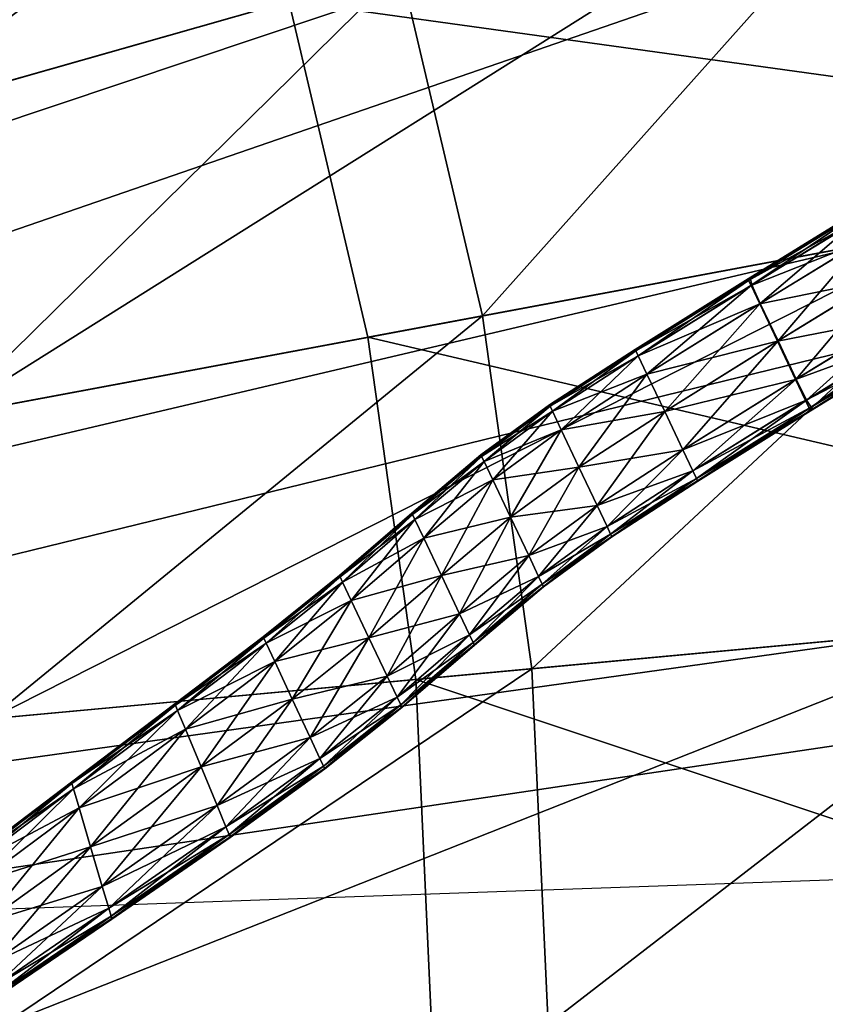
# Model space of a CAD drawing. Extents: x -1.57 to 1.68, y -1.61 to 1.64.
# Drawn here: x 0.71 to 0.87, y 0.02 to 0.22 of the extents above; entities that cross this region are included whole.
import ezdxf

# ---------------------------------------------------------------- set-up
doc = ezdxf.new("R2010")
doc.units = 0
doc.header["$MEASUREMENT"] = 0
doc.layers.get('0').update_dxf_attribs({"linetype": 'CONTINUOUS'})

msp = doc.modelspace()

# ---------------------------------------------------------------- linework, layer by layer
for p, q in [((0.76359, 0.04212, 0.6751), (0.89211, 0.04661, 0.65112)), ((0.62939, 0.03743, 0.69499), (0.76359, 0.04212, 0.6751))]:
    msp.add_line(p, q)
for points in [[(0.68033, 0.58492, 0.18724), (0.73004, 0.52506, 0.18724), (0.28248, 0.18709, 0.18724)], [(1.12606, 0.54936, 0.04969), (0.47439, 0.17883, 0.04969), (0.45772, 0.21657, 0.04969)], [(1.12606, 0.54936, 0.04969), (1.17058, 0.44853, 0.04969), (0.47439, 0.17883, 0.04969)], [(0.73004, 0.52506, 0.18724), (0.29718, 0.16564, 0.18724), (0.28248, 0.18709, 0.18724)], [(0.73004, 0.52506, 0.18724), (0.774, 0.46088, 0.18724), (0.29718, 0.16564, 0.18724)], [(0.774, 0.46088, 0.18724), (0.30983, 0.14293, 0.18724), (0.29718, 0.16564, 0.18724)], [(0.774, 0.46088, 0.18724), (0.81186, 0.39291, 0.18724), (0.30983, 0.14293, 0.18724)], [(1.17058, 0.44853, 0.04969), (0.4875, 0.13971, 0.04969), (0.47439, 0.17883, 0.04969)], [(1.17058, 0.44853, 0.04969), (1.2056, 0.34403, 0.04969), (0.4875, 0.13971, 0.04969)], [(0.81186, 0.39291, 0.18724), (0.32033, 0.11915, 0.18724), (0.30983, 0.14293, 0.18724)], [(0.81186, 0.39291, 0.18724), (0.84329, 0.32174, 0.18724), (0.32033, 0.11915, 0.18724)], [(1.2056, 0.34403, 0.04969), (0.49695, 0.09955, 0.04969), (0.4875, 0.13971, 0.04969)], [(1.2056, 0.34403, 0.04969), (1.23084, 0.23674, 0.04969), (0.49695, 0.09955, 0.04969)], [(0.85718, 0.32712, 1.00929), (0.68634, 0.19629, 1.00929), (0.66716, 0.25351, 1.00929)], [(0.85718, 0.32712, 1.00929), (0.88234, 0.25205, 1.00929), (0.68634, 0.19629, 1.00929)], [(0.84329, 0.32174, 0.18724), (0.32859, 0.0945, 0.18724), (0.32033, 0.11915, 0.18724)], [(0.84329, 0.32174, 0.18724), (0.86801, 0.24797, 0.18724), (0.32859, 0.0945, 0.18724)], [(1.0908, 0.31136, 0.18724), (0.88582, 0.17224, 0.18724), (0.86801, 0.24797, 0.18724)], [(0.76724, 0.29228, 0.09784), (0.68625, 0.19626, 0.09784), (0.66707, 0.25348, 0.09784)], [(0.76724, 0.29228, 0.09784), (0.78957, 0.22566, 0.09784), (0.68625, 0.19626, 0.09784)], [(0.76746, 0.21937, 0.39565), (0.98023, 0.18989, 0.39565), (0.96039, 0.27426, 0.39565)], [(0.89289, 0.25505, 0.09784), (0.80566, 0.15726, 0.09784), (0.78957, 0.22566, 0.09784)], [(0.89289, 0.25505, 0.09784), (0.91125, 0.17699, 0.09784), (0.80566, 0.15726, 0.09784)], [(0.88234, 0.25205, 1.00929), (0.70016, 0.13754, 1.00929), (0.68634, 0.19629, 1.00929)], [(0.88234, 0.25205, 1.00929), (0.90047, 0.17498, 1.00929), (0.70016, 0.13754, 1.00929)], [(0.86801, 0.24797, 0.18724), (0.33454, 0.06919, 0.18724), (0.32859, 0.0945, 0.18724)], [(0.86801, 0.24797, 0.18724), (0.88582, 0.17224, 0.18724), (0.33454, 0.06919, 0.18724)], [(1.23084, 0.23674, 0.04969), (0.50265, 0.05869, 0.04969), (0.49695, 0.09955, 0.04969)], [(1.23084, 0.23674, 0.04969), (1.24607, 0.12757, 0.04969), (0.50265, 0.05869, 0.04969)], [(0.78957, 0.22566, 0.09784), (0.70007, 0.13752, 0.09784), (0.68625, 0.19626, 0.09784)], [(0.78957, 0.22566, 0.09784), (0.80566, 0.15726, 0.09784), (0.70007, 0.13752, 0.09784)], [(0.76746, 0.21937, 0.17653), (0.78306, 0.15303, 0.17653), (0.78306, 0.15303, 0.39565)], [(0.76746, 0.21937, 0.17653), (0.78306, 0.15303, 0.39565), (0.76746, 0.21937, 0.39565)], [(0.76746, 0.21937, 0.39565), (0.78306, 0.15303, 0.39565), (0.98023, 0.18989, 0.39565)], [(0.78306, 0.15303, 0.39565), (0.99221, 0.10405, 0.39565), (0.98023, 0.18989, 0.39565)], [(0.91125, 0.17699, 0.09784), (0.81536, 0.08766, 0.09784), (0.80566, 0.15726, 0.09784)], [(0.91125, 0.17699, 0.09784), (0.80566, 0.15726, 0.09784), (0.81536, 0.08766, 0.09784)], [(0.80566, 0.15726, 0.09784), (0.91125, 0.17699, 0.09784), (0.91125, 0.17699, 0.09784)], [(0.80566, 0.15726, 0.09784), (0.91125, 0.17699, 0.09784), (0.80566, 0.15726, 0.09784)], [(0.91125, 0.17699, 0.09784), (0.80566, 0.15726, 0.09784), (0.81536, 0.08766, 0.09784)], [(0.91125, 0.17699, 0.08754), (0.81536, 0.08766, 0.08754), (0.80566, 0.15726, 0.08754)], [(0.80566, 0.15726, 0.09784), (0.91125, 0.17699, 0.09784), (0.91125, 0.17699, 0.08754)], [(0.80566, 0.15726, 0.09784), (0.91125, 0.17699, 0.08754), (0.80566, 0.15726, 0.08754)], [(0.91125, 0.17699, 0.09784), (0.92232, 0.09758, 0.09784), (0.81536, 0.08766, 0.09784)], [(0.91125, 0.17699, 0.09784), (0.81536, 0.08766, 0.09784), (0.92232, 0.09758, 0.09784)], [(0.91125, 0.17699, 0.09784), (0.81536, 0.08766, 0.09784), (0.92232, 0.09758, 0.09784)], [(0.91125, 0.17699, 0.08754), (0.92232, 0.09758, 0.08754), (0.81536, 0.08766, 0.08754)], [(0.87787, 0.1767, 1.01964), (0.87794, 0.17677, 1.01383), (0.85804, 0.16455, 1.01385)], [(0.87794, 0.17677, 1.01383), (0.85814, 0.16457, 1.00797), (0.85804, 0.16455, 1.01385)], [(0.87794, 0.17677, 1.01383), (0.87838, 0.177, 1.00775), (0.85814, 0.16457, 1.00797)], [(0.87838, 0.177, 1.00775), (0.85852, 0.16449, 1.00346), (0.85814, 0.16457, 1.00797)], [(0.87838, 0.177, 1.00775), (0.8816, 0.17864, 1.00109), (0.85852, 0.16449, 1.00346)], [(0.8816, 0.17864, 1.00109), (0.8588, 0.16336, 1.00161), (0.85852, 0.16449, 1.00346)], [(0.8816, 0.17864, 1.00109), (0.87952, 0.17601, 0.99906), (0.8588, 0.16336, 1.00161)], [(0.90047, 0.17498, 1.00929), (0.7085, 0.07776, 1.00929), (0.70016, 0.13754, 1.00929)], [(0.90047, 0.17498, 1.00929), (0.91141, 0.09656, 1.00929), (0.7085, 0.07776, 1.00929)], [(0.87791, 0.17642, 1.02393), (0.87787, 0.1767, 1.01964), (0.85804, 0.16451, 1.01969)], [(0.87787, 0.1767, 1.01964), (0.85804, 0.16455, 1.01385), (0.85804, 0.16451, 1.01969)], [(0.87791, 0.17642, 1.02393), (0.85804, 0.16451, 1.01969), (0.85815, 0.16426, 1.02402)], [(0.87834, 0.1754, 1.0257), (0.87791, 0.17642, 1.02393), (0.85815, 0.16426, 1.02402)], [(0.87834, 0.1754, 1.0257), (0.85815, 0.16426, 1.02402), (0.85862, 0.16327, 1.02581)], [(0.88007, 0.17176, 1.02595), (0.87834, 0.1754, 1.0257), (0.85862, 0.16327, 1.02581)], [(0.87952, 0.17601, 0.99906), (0.86045, 0.15968, 1.00135), (0.8588, 0.16336, 1.00161)], [(0.87952, 0.17601, 0.99906), (0.88094, 0.17217, 0.99882), (0.86045, 0.15968, 1.00135)], [(0.88582, 0.17224, 0.18724), (0.33813, 0.04344, 0.18724), (0.33454, 0.06919, 0.18724)], [(0.88582, 0.17224, 0.18724), (0.89657, 0.09519, 0.18724), (0.33813, 0.04344, 0.18724)], [(0.88007, 0.17176, 1.02595), (0.85862, 0.16327, 1.02581), (0.86035, 0.15962, 1.02606)], [(0.88356, 0.16439, 1.02595), (0.88007, 0.17176, 1.02595), (0.86035, 0.15962, 1.02606)], [(0.88094, 0.17217, 0.99882), (0.86395, 0.15231, 1.00135), (0.86045, 0.15968, 1.00135)], [(0.88094, 0.17217, 0.99882), (0.88444, 0.16481, 0.99882), (0.86395, 0.15231, 1.00135)], [(0.85804, 0.16451, 1.01969), (0.85804, 0.16455, 1.01385), (0.83576, 0.15065, 1.01398)], [(0.85804, 0.16455, 1.01385), (0.83578, 0.15062, 1.00804), (0.83576, 0.15065, 1.01398)], [(0.85804, 0.16451, 1.01969), (0.83576, 0.15065, 1.01398), (0.83578, 0.15062, 1.02007)], [(0.85814, 0.16457, 1.00797), (0.83589, 0.15037, 1.00373), (0.83578, 0.15062, 1.00804)], [(0.85804, 0.16455, 1.01385), (0.85814, 0.16457, 1.00797), (0.83578, 0.15062, 1.00804)], [(0.85815, 0.16426, 1.02402), (0.85804, 0.16451, 1.01969), (0.83578, 0.15062, 1.02007)], [(0.85815, 0.16426, 1.02402), (0.83578, 0.15062, 1.02007), (0.83589, 0.15037, 1.02465)], [(0.85814, 0.16457, 1.00797), (0.85852, 0.16449, 1.00346), (0.83589, 0.15037, 1.00373)], [(0.85852, 0.16449, 1.00346), (0.83637, 0.14938, 1.00196), (0.83589, 0.15037, 1.00373)], [(0.85862, 0.16327, 1.02581), (0.85815, 0.16426, 1.02402), (0.83589, 0.15037, 1.02465)], [(0.85862, 0.16327, 1.02581), (0.83589, 0.15037, 1.02465), (0.83637, 0.14938, 1.02655)], [(0.85852, 0.16449, 1.00346), (0.8588, 0.16336, 1.00161), (0.83637, 0.14938, 1.00196)], [(0.8588, 0.16336, 1.00161), (0.83809, 0.14573, 1.00171), (0.83637, 0.14938, 1.00196)], [(0.86035, 0.15962, 1.02606), (0.85862, 0.16327, 1.02581), (0.83637, 0.14938, 1.02655)], [(0.8588, 0.16336, 1.00161), (0.86045, 0.15968, 1.00135), (0.83809, 0.14573, 1.00171)], [(0.88356, 0.16439, 1.02595), (0.86035, 0.15962, 1.02606), (0.86384, 0.15226, 1.02606)], [(0.88715, 0.15684, 1.02595), (0.88356, 0.16439, 1.02595), (0.86384, 0.15226, 1.02606)], [(0.88444, 0.16481, 0.99882), (0.86753, 0.14476, 1.00135), (0.86395, 0.15231, 1.00135)], [(0.88444, 0.16481, 0.99882), (0.88802, 0.15726, 0.99882), (0.86753, 0.14476, 1.00135)], [(0.86035, 0.15962, 1.02606), (0.83637, 0.14938, 1.02655), (0.83809, 0.14573, 1.02682)], [(0.86045, 0.15968, 1.00135), (0.84159, 0.13837, 1.00171), (0.83809, 0.14573, 1.00171)], [(0.86384, 0.15226, 1.02606), (0.86035, 0.15962, 1.02606), (0.83809, 0.14573, 1.02682)], [(0.86045, 0.15968, 1.00135), (0.86395, 0.15231, 1.00135), (0.84159, 0.13837, 1.00171)], [(0.80566, 0.15726, 0.09784), (0.7084, 0.07775, 0.09784), (0.70007, 0.13752, 0.09784)], [(0.80566, 0.15726, 0.09784), (0.81536, 0.08766, 0.09784), (0.7084, 0.07775, 0.09784)], [(0.81536, 0.08766, 0.09784), (0.80566, 0.15726, 0.09784), (0.80566, 0.15726, 0.09784)], [(0.81536, 0.08766, 0.09784), (0.80566, 0.15726, 0.09784), (0.81536, 0.08766, 0.09784)], [(0.81536, 0.08766, 0.09784), (0.80566, 0.15726, 0.09784), (0.80566, 0.15726, 0.08754)], [(0.81536, 0.08766, 0.09784), (0.80566, 0.15726, 0.08754), (0.81536, 0.08766, 0.08754)], [(0.88715, 0.15684, 1.02595), (0.86384, 0.15226, 1.02606), (0.86742, 0.1447, 1.02606)], [(0.88912, 0.15269, 1.0257), (0.88715, 0.15684, 1.02595), (0.86742, 0.1447, 1.02606)], [(0.88802, 0.15726, 0.99882), (0.86957, 0.14065, 1.00161), (0.86753, 0.14476, 1.00135)], [(0.88802, 0.15726, 0.99882), (0.8903, 0.15328, 0.99906), (0.86957, 0.14065, 1.00161)], [(0.78306, 0.15303, 0.17653), (0.79247, 0.08554, 0.17653), (0.79247, 0.08554, 0.39565)], [(0.78306, 0.15303, 0.17653), (0.79247, 0.08554, 0.39565), (0.78306, 0.15303, 0.39565)], [(0.78306, 0.15303, 0.39565), (0.79247, 0.08554, 0.39565), (0.99221, 0.10405, 0.39565)], [(0.86384, 0.15226, 1.02606), (0.83809, 0.14573, 1.02682), (0.84159, 0.13837, 1.02682)], [(0.86395, 0.15231, 1.00135), (0.84517, 0.13082, 1.00171), (0.84159, 0.13837, 1.00171)], [(0.86742, 0.1447, 1.02606), (0.86384, 0.15226, 1.02606), (0.84159, 0.13837, 1.02682)], [(0.86395, 0.15231, 1.00135), (0.86753, 0.14476, 1.00135), (0.84517, 0.13082, 1.00171)], [(0.88912, 0.15269, 1.0257), (0.86742, 0.1447, 1.02606), (0.86939, 0.14056, 1.02581)], [(0.88986, 0.15121, 1.02393), (0.88912, 0.15269, 1.0257), (0.86939, 0.14056, 1.02581)], [(0.8903, 0.15328, 0.99906), (0.87049, 0.13926, 1.00346), (0.86957, 0.14065, 1.00161)], [(0.89366, 0.1532, 1.00109), (0.89069, 0.15104, 1.00775), (0.87044, 0.13865, 1.00797)], [(0.89366, 0.1532, 1.00109), (0.87044, 0.13865, 1.00797), (0.87049, 0.13926, 1.00346)], [(0.8903, 0.15328, 0.99906), (0.89366, 0.1532, 1.00109), (0.87049, 0.13926, 1.00346)], [(0.83578, 0.15062, 1.02007), (0.83576, 0.15065, 1.01398), (0.81884, 0.13971, 1.01429)], [(0.83576, 0.15065, 1.01398), (0.81886, 0.13967, 1.00808), (0.81884, 0.13971, 1.01429)], [(0.83578, 0.15062, 1.02007), (0.81884, 0.13971, 1.01429), (0.81886, 0.13967, 1.02102)], [(0.83576, 0.15065, 1.01398), (0.83578, 0.15062, 1.00804), (0.81886, 0.13967, 1.00808)], [(0.83589, 0.15037, 1.02465), (0.83578, 0.15062, 1.02007), (0.81886, 0.13967, 1.02102)], [(0.83578, 0.15062, 1.00804), (0.81897, 0.13943, 1.00373), (0.81886, 0.13967, 1.00808)], [(0.83589, 0.15037, 1.02465), (0.81886, 0.13967, 1.02102), (0.81897, 0.13943, 1.02624)], [(0.83578, 0.15062, 1.00804), (0.83589, 0.15037, 1.00373), (0.81897, 0.13943, 1.00373)], [(0.83637, 0.14938, 1.02655), (0.83589, 0.15037, 1.02465), (0.81897, 0.13943, 1.02624)], [(0.83589, 0.15037, 1.00373), (0.81944, 0.13843, 1.00196), (0.81897, 0.13943, 1.00373)], [(0.83589, 0.15037, 1.00373), (0.83637, 0.14938, 1.00196), (0.81944, 0.13843, 1.00196)], [(0.88986, 0.15121, 1.02393), (0.86939, 0.14056, 1.02581), (0.87011, 0.13906, 1.02402)], [(0.89016, 0.15078, 1.01964), (0.88986, 0.15121, 1.02393), (0.87011, 0.13906, 1.02402)], [(0.89016, 0.15078, 1.01964), (0.87011, 0.13906, 1.02402), (0.87034, 0.1386, 1.01969)], [(0.89028, 0.15076, 1.01383), (0.89016, 0.15078, 1.01964), (0.87034, 0.1386, 1.01969)], [(0.89028, 0.15076, 1.01383), (0.87034, 0.1386, 1.01969), (0.87038, 0.13854, 1.01385)], [(0.89069, 0.15104, 1.00775), (0.89028, 0.15076, 1.01383), (0.87038, 0.13854, 1.01385)], [(0.89069, 0.15104, 1.00775), (0.87038, 0.13854, 1.01385), (0.87044, 0.13865, 1.00797)], [(0.83637, 0.14938, 1.02655), (0.81897, 0.13943, 1.02624), (0.81944, 0.13843, 1.02841)], [(0.83809, 0.14573, 1.02682), (0.83637, 0.14938, 1.02655), (0.81944, 0.13843, 1.02841)], [(0.83637, 0.14938, 1.00196), (0.82117, 0.13479, 1.00171), (0.81944, 0.13843, 1.00196)], [(0.83637, 0.14938, 1.00196), (0.83809, 0.14573, 1.00171), (0.82117, 0.13479, 1.00171)], [(0.83809, 0.14573, 1.02682), (0.81944, 0.13843, 1.02841), (0.82117, 0.13479, 1.02872)], [(0.83809, 0.14573, 1.00171), (0.82467, 0.12743, 1.00171), (0.82117, 0.13479, 1.00171)], [(0.84159, 0.13837, 1.02682), (0.83809, 0.14573, 1.02682), (0.82117, 0.13479, 1.02872)], [(0.83809, 0.14573, 1.00171), (0.84159, 0.13837, 1.00171), (0.82467, 0.12743, 1.00171)], [(0.86742, 0.1447, 1.02606), (0.84159, 0.13837, 1.02682), (0.84517, 0.13082, 1.02682)], [(0.86753, 0.14476, 1.00135), (0.84714, 0.12667, 1.00196), (0.84517, 0.13082, 1.00171)], [(0.86939, 0.14056, 1.02581), (0.86742, 0.1447, 1.02606), (0.84517, 0.13082, 1.02682)], [(0.86753, 0.14476, 1.00135), (0.86957, 0.14065, 1.00161), (0.84714, 0.12667, 1.00196)], [(0.86939, 0.14056, 1.02581), (0.84517, 0.13082, 1.02682), (0.84714, 0.12667, 1.02655)], [(0.86957, 0.14065, 1.00161), (0.84785, 0.12517, 1.00373), (0.84714, 0.12667, 1.00196)], [(0.87011, 0.13906, 1.02402), (0.86939, 0.14056, 1.02581), (0.84714, 0.12667, 1.02655)], [(0.86957, 0.14065, 1.00161), (0.87049, 0.13926, 1.00346), (0.84785, 0.12517, 1.00373)], [(0.81886, 0.13967, 1.02102), (0.81884, 0.13971, 1.01429), (0.80535, 0.12982, 1.01478)], [(0.81884, 0.13971, 1.01429), (0.80536, 0.12979, 1.00814), (0.80535, 0.12982, 1.01478)], [(0.81886, 0.13967, 1.02102), (0.80535, 0.12982, 1.01478), (0.80536, 0.12979, 1.02248)], [(0.81884, 0.13971, 1.01429), (0.81886, 0.13967, 1.00808), (0.80536, 0.12979, 1.00814)], [(0.81897, 0.13943, 1.02624), (0.81886, 0.13967, 1.02102), (0.80536, 0.12979, 1.02248)], [(0.81886, 0.13967, 1.00808), (0.80548, 0.12955, 1.00373), (0.80536, 0.12979, 1.00814)], [(0.81897, 0.13943, 1.02624), (0.80536, 0.12979, 1.02248), (0.80548, 0.12955, 1.02866)], [(0.81886, 0.13967, 1.00808), (0.81897, 0.13943, 1.00373), (0.80548, 0.12955, 1.00373)], [(0.81944, 0.13843, 1.02841), (0.81897, 0.13943, 1.02624), (0.80548, 0.12955, 1.02866)], [(0.81897, 0.13943, 1.00373), (0.80595, 0.12855, 1.00196), (0.80548, 0.12955, 1.00373)], [(0.81944, 0.13843, 1.02841), (0.80548, 0.12955, 1.02866), (0.80595, 0.12855, 1.03126)], [(0.81897, 0.13943, 1.00373), (0.81944, 0.13843, 1.00196), (0.80595, 0.12855, 1.00196)], [(0.82117, 0.13479, 1.02872), (0.81944, 0.13843, 1.02841), (0.80595, 0.12855, 1.03126)], [(0.81944, 0.13843, 1.00196), (0.80768, 0.12491, 1.00171), (0.80595, 0.12855, 1.00196)], [(0.81944, 0.13843, 1.00196), (0.82117, 0.13479, 1.00171), (0.80768, 0.12491, 1.00171)], [(0.84159, 0.13837, 1.02682), (0.82117, 0.13479, 1.02872), (0.82467, 0.12743, 1.02872)], [(0.84159, 0.13837, 1.00171), (0.82825, 0.11987, 1.00171), (0.82467, 0.12743, 1.00171)], [(0.84517, 0.13082, 1.02682), (0.84159, 0.13837, 1.02682), (0.82467, 0.12743, 1.02872)], [(0.84159, 0.13837, 1.00171), (0.84517, 0.13082, 1.00171), (0.82825, 0.11987, 1.00171)], [(0.87011, 0.13906, 1.02402), (0.84714, 0.12667, 1.02655), (0.84785, 0.12517, 1.02465)], [(0.87049, 0.13926, 1.00346), (0.84807, 0.1247, 1.00804), (0.84785, 0.12517, 1.00373)], [(0.87034, 0.1386, 1.01969), (0.87011, 0.13906, 1.02402), (0.84785, 0.12517, 1.02465)], [(0.87034, 0.1386, 1.01969), (0.84785, 0.12517, 1.02465), (0.84807, 0.1247, 1.02007)], [(0.87049, 0.13926, 1.00346), (0.87044, 0.13865, 1.00797), (0.84807, 0.1247, 1.00804)], [(0.87044, 0.13865, 1.00797), (0.8481, 0.12463, 1.01398), (0.84807, 0.1247, 1.00804)], [(0.87038, 0.13854, 1.01385), (0.87034, 0.1386, 1.01969), (0.84807, 0.1247, 1.02007)], [(0.87038, 0.13854, 1.01385), (0.84807, 0.1247, 1.02007), (0.8481, 0.12463, 1.01398)], [(0.87044, 0.13865, 1.00797), (0.87038, 0.13854, 1.01385), (0.8481, 0.12463, 1.01398)], [(0.82117, 0.13479, 1.02872), (0.80595, 0.12855, 1.03126), (0.80768, 0.12491, 1.03163)], [(0.82117, 0.13479, 1.00171), (0.81117, 0.11754, 1.00171), (0.80768, 0.12491, 1.00171)], [(0.82467, 0.12743, 1.02872), (0.82117, 0.13479, 1.02872), (0.80768, 0.12491, 1.03163)], [(0.82117, 0.13479, 1.00171), (0.82467, 0.12743, 1.00171), (0.81117, 0.11754, 1.00171)], [(0.84517, 0.13082, 1.02682), (0.82467, 0.12743, 1.02872), (0.82825, 0.11987, 1.02872)], [(0.84517, 0.13082, 1.00171), (0.83022, 0.11572, 1.00196), (0.82825, 0.11987, 1.00171)], [(0.84714, 0.12667, 1.02655), (0.84517, 0.13082, 1.02682), (0.82825, 0.11987, 1.02872)], [(0.84517, 0.13082, 1.00171), (0.84714, 0.12667, 1.00196), (0.83022, 0.11572, 1.00196)], [(0.80535, 0.12982, 1.01478), (0.79173, 0.1183, 1.00822), (0.79171, 0.11833, 1.01538)], [(0.80536, 0.12979, 1.02248), (0.80535, 0.12982, 1.01478), (0.79171, 0.11833, 1.01538)], [(0.80536, 0.12979, 1.02248), (0.79171, 0.11833, 1.01538), (0.79173, 0.1183, 1.02429)], [(0.80535, 0.12982, 1.01478), (0.80536, 0.12979, 1.00814), (0.79173, 0.1183, 1.00822)], [(0.80536, 0.12979, 1.00814), (0.79184, 0.11805, 1.00373), (0.79173, 0.1183, 1.00822)], [(0.80548, 0.12955, 1.02866), (0.80536, 0.12979, 1.02248), (0.79173, 0.1183, 1.02429)], [(0.80548, 0.12955, 1.02866), (0.79173, 0.1183, 1.02429), (0.79184, 0.11805, 1.03168)], [(0.80536, 0.12979, 1.00814), (0.80548, 0.12955, 1.00373), (0.79184, 0.11805, 1.00373)], [(0.80595, 0.12855, 1.03126), (0.80548, 0.12955, 1.02866), (0.79184, 0.11805, 1.03168)], [(0.80548, 0.12955, 1.00373), (0.79232, 0.11706, 1.00196), (0.79184, 0.11805, 1.00373)], [(0.80595, 0.12855, 1.03126), (0.79184, 0.11805, 1.03168), (0.79232, 0.11706, 1.0348)], [(0.80548, 0.12955, 1.00373), (0.80595, 0.12855, 1.00196), (0.79232, 0.11706, 1.00196)], [(0.80768, 0.12491, 1.03163), (0.80595, 0.12855, 1.03126), (0.79232, 0.11706, 1.0348)], [(0.80595, 0.12855, 1.00196), (0.79405, 0.11341, 1.00171), (0.79232, 0.11706, 1.00196)], [(0.80595, 0.12855, 1.00196), (0.80768, 0.12491, 1.00171), (0.79405, 0.11341, 1.00171)], [(1.24607, 0.12757, 0.04969), (0.50455, 0.01747, 0.04969), (0.50265, 0.05869, 0.04969)], [(1.24607, 0.12757, 0.04969), (1.25116, 0.01747, 0.04969), (0.50455, 0.01747, 0.04969)], [(0.82467, 0.12743, 1.02872), (0.80768, 0.12491, 1.03163), (0.81117, 0.11754, 1.03163)], [(0.82467, 0.12743, 1.00171), (0.81476, 0.10999, 1.00171), (0.81117, 0.11754, 1.00171)], [(0.82825, 0.11987, 1.02872), (0.82467, 0.12743, 1.02872), (0.81117, 0.11754, 1.03163)], [(0.82467, 0.12743, 1.00171), (0.82825, 0.11987, 1.00171), (0.81476, 0.10999, 1.00171)], [(0.84714, 0.12667, 1.02655), (0.82825, 0.11987, 1.02872), (0.83022, 0.11572, 1.02841)], [(0.84714, 0.12667, 1.00196), (0.83093, 0.11422, 1.00373), (0.83022, 0.11572, 1.00196)], [(0.84785, 0.12517, 1.02465), (0.84714, 0.12667, 1.02655), (0.83022, 0.11572, 1.02841)], [(0.84714, 0.12667, 1.00196), (0.84785, 0.12517, 1.00373), (0.83093, 0.11422, 1.00373)], [(0.80768, 0.12491, 1.03163), (0.79232, 0.11706, 1.0348), (0.79405, 0.11341, 1.03525)], [(0.80768, 0.12491, 1.00171), (0.79754, 0.10605, 1.00171), (0.79405, 0.11341, 1.00171)], [(0.81117, 0.11754, 1.03163), (0.80768, 0.12491, 1.03163), (0.79405, 0.11341, 1.03525)], [(0.80768, 0.12491, 1.00171), (0.81117, 0.11754, 1.00171), (0.79754, 0.10605, 1.00171)], [(0.84785, 0.12517, 1.02465), (0.83022, 0.11572, 1.02841), (0.83093, 0.11422, 1.02624)], [(0.84785, 0.12517, 1.00373), (0.83115, 0.11376, 1.00808), (0.83093, 0.11422, 1.00373)], [(0.84807, 0.1247, 1.02007), (0.84785, 0.12517, 1.02465), (0.83093, 0.11422, 1.02624)], [(0.84807, 0.1247, 1.02007), (0.83093, 0.11422, 1.02624), (0.83115, 0.11376, 1.02102)], [(0.84785, 0.12517, 1.00373), (0.84807, 0.1247, 1.00804), (0.83115, 0.11376, 1.00808)], [(0.84807, 0.1247, 1.00804), (0.83118, 0.11369, 1.01429), (0.83115, 0.11376, 1.00808)], [(0.8481, 0.12463, 1.01398), (0.84807, 0.1247, 1.02007), (0.83115, 0.11376, 1.02102)], [(0.8481, 0.12463, 1.01398), (0.83115, 0.11376, 1.02102), (0.83118, 0.11369, 1.01429)], [(0.84807, 0.1247, 1.00804), (0.8481, 0.12463, 1.01398), (0.83118, 0.11369, 1.01429)], [(0.82825, 0.11987, 1.02872), (0.81117, 0.11754, 1.03163), (0.81476, 0.10999, 1.03163)], [(0.82825, 0.11987, 1.00171), (0.81673, 0.10584, 1.00196), (0.81476, 0.10999, 1.00171)], [(0.83022, 0.11572, 1.02841), (0.82825, 0.11987, 1.02872), (0.81476, 0.10999, 1.03163)], [(0.82825, 0.11987, 1.00171), (0.83022, 0.11572, 1.00196), (0.81673, 0.10584, 1.00196)], [(0.79171, 0.11833, 1.01538), (0.77744, 0.106, 1.0083), (0.77742, 0.10603, 1.01604)], [(0.79173, 0.1183, 1.02429), (0.79171, 0.11833, 1.01538), (0.77742, 0.10603, 1.01604)], [(0.79173, 0.1183, 1.02429), (0.77742, 0.10603, 1.01604), (0.77744, 0.106, 1.02628)], [(0.79171, 0.11833, 1.01538), (0.79173, 0.1183, 1.00822), (0.77744, 0.106, 1.0083)], [(0.79173, 0.1183, 1.00822), (0.77755, 0.10575, 1.00373), (0.77744, 0.106, 1.0083)], [(0.79184, 0.11805, 1.03168), (0.79173, 0.1183, 1.02429), (0.77744, 0.106, 1.02628)], [(0.79184, 0.11805, 1.03168), (0.77744, 0.106, 1.02628), (0.77755, 0.10575, 1.035)], [(0.79173, 0.1183, 1.00822), (0.79184, 0.11805, 1.00373), (0.77755, 0.10575, 1.00373)], [(0.79232, 0.11706, 1.0348), (0.79184, 0.11805, 1.03168), (0.77755, 0.10575, 1.035)], [(0.79184, 0.11805, 1.00373), (0.77803, 0.10476, 1.00196), (0.77755, 0.10575, 1.00373)], [(0.79232, 0.11706, 1.0348), (0.77755, 0.10575, 1.035), (0.77803, 0.10476, 1.0387)], [(0.79184, 0.11805, 1.00373), (0.79232, 0.11706, 1.00196), (0.77803, 0.10476, 1.00196)], [(0.79405, 0.11341, 1.03525), (0.79232, 0.11706, 1.0348), (0.77803, 0.10476, 1.0387)], [(0.79232, 0.11706, 1.00196), (0.77975, 0.10112, 1.00171), (0.77803, 0.10476, 1.00196)], [(0.79232, 0.11706, 1.00196), (0.79405, 0.11341, 1.00171), (0.77975, 0.10112, 1.00171)], [(0.81117, 0.11754, 1.03163), (0.79405, 0.11341, 1.03525), (0.79754, 0.10605, 1.03525)], [(0.81117, 0.11754, 1.00171), (0.80112, 0.0985, 1.00171), (0.79754, 0.10605, 1.00171)], [(0.81476, 0.10999, 1.03163), (0.81117, 0.11754, 1.03163), (0.79754, 0.10605, 1.03525)], [(0.81117, 0.11754, 1.00171), (0.81476, 0.10999, 1.00171), (0.80112, 0.0985, 1.00171)], [(0.83022, 0.11572, 1.02841), (0.81476, 0.10999, 1.03163), (0.81673, 0.10584, 1.03126)], [(0.83022, 0.11572, 1.00196), (0.81744, 0.10434, 1.00373), (0.81673, 0.10584, 1.00196)], [(0.83093, 0.11422, 1.02624), (0.83022, 0.11572, 1.02841), (0.81673, 0.10584, 1.03126)], [(0.83022, 0.11572, 1.00196), (0.83093, 0.11422, 1.00373), (0.81744, 0.10434, 1.00373)], [(0.79405, 0.11341, 1.03525), (0.77803, 0.10476, 1.0387), (0.77975, 0.10112, 1.03923)], [(0.79405, 0.11341, 1.00171), (0.78325, 0.09375, 1.00171), (0.77975, 0.10112, 1.00171)], [(0.79754, 0.10605, 1.03525), (0.79405, 0.11341, 1.03525), (0.77975, 0.10112, 1.03923)], [(0.79405, 0.11341, 1.00171), (0.79754, 0.10605, 1.00171), (0.78325, 0.09375, 1.00171)], [(0.83093, 0.11422, 1.02624), (0.81673, 0.10584, 1.03126), (0.81744, 0.10434, 1.02866)], [(0.83093, 0.11422, 1.00373), (0.81766, 0.10387, 1.00814), (0.81744, 0.10434, 1.00373)], [(0.83115, 0.11376, 1.02102), (0.83093, 0.11422, 1.02624), (0.81744, 0.10434, 1.02866)], [(0.83115, 0.11376, 1.02102), (0.81744, 0.10434, 1.02866), (0.81766, 0.10387, 1.02248)], [(0.83093, 0.11422, 1.00373), (0.83115, 0.11376, 1.00808), (0.81766, 0.10387, 1.00814)], [(0.83115, 0.11376, 1.00808), (0.81769, 0.10381, 1.01478), (0.81766, 0.10387, 1.00814)], [(0.83118, 0.11369, 1.01429), (0.83115, 0.11376, 1.02102), (0.81766, 0.10387, 1.02248)], [(0.83118, 0.11369, 1.01429), (0.81766, 0.10387, 1.02248), (0.81769, 0.10381, 1.01478)], [(0.83115, 0.11376, 1.00808), (0.83118, 0.11369, 1.01429), (0.81769, 0.10381, 1.01478)], [(0.81476, 0.10999, 1.03163), (0.79754, 0.10605, 1.03525), (0.80112, 0.0985, 1.03525)], [(0.81476, 0.10999, 1.00171), (0.80309, 0.09435, 1.00196), (0.80112, 0.0985, 1.00171)], [(0.81673, 0.10584, 1.03126), (0.81476, 0.10999, 1.03163), (0.80112, 0.0985, 1.03525)], [(0.81476, 0.10999, 1.00171), (0.81673, 0.10584, 1.00196), (0.80309, 0.09435, 1.00196)], [(0.77744, 0.106, 1.02628), (0.77742, 0.10603, 1.01604), (0.76236, 0.09397, 1.01681)], [(0.77742, 0.10603, 1.01604), (0.76238, 0.09394, 1.00846), (0.76236, 0.09397, 1.01681)], [(0.77744, 0.106, 1.02628), (0.76236, 0.09397, 1.01681), (0.76238, 0.09394, 1.02832)], [(0.77742, 0.10603, 1.01604), (0.77744, 0.106, 1.0083), (0.76238, 0.09394, 1.00846)], [(0.77755, 0.10575, 1.035), (0.77744, 0.106, 1.02628), (0.76238, 0.09394, 1.02832)], [(0.77744, 0.106, 1.0083), (0.76249, 0.0937, 1.00376), (0.76238, 0.09394, 1.00846)], [(0.77755, 0.10575, 1.035), (0.76238, 0.09394, 1.02832), (0.76249, 0.0937, 1.03831)], [(0.77744, 0.106, 1.0083), (0.77755, 0.10575, 1.00373), (0.76249, 0.0937, 1.00376)], [(0.77803, 0.10476, 1.0387), (0.77755, 0.10575, 1.035), (0.76249, 0.0937, 1.03831)], [(0.77755, 0.10575, 1.00373), (0.76296, 0.0927, 1.00197), (0.76249, 0.0937, 1.00376)], [(0.77755, 0.10575, 1.00373), (0.77803, 0.10476, 1.00196), (0.76296, 0.0927, 1.00197)], [(0.79754, 0.10605, 1.03525), (0.77975, 0.10112, 1.03923), (0.78325, 0.09375, 1.03923)], [(0.79754, 0.10605, 1.00171), (0.78683, 0.0862, 1.00171), (0.78325, 0.09375, 1.00171)], [(0.80112, 0.0985, 1.03525), (0.79754, 0.10605, 1.03525), (0.78325, 0.09375, 1.03923)], [(0.79754, 0.10605, 1.00171), (0.80112, 0.0985, 1.00171), (0.78683, 0.0862, 1.00171)], [(0.81673, 0.10584, 1.03126), (0.80112, 0.0985, 1.03525), (0.80309, 0.09435, 1.0348)], [(0.81673, 0.10584, 1.00196), (0.8038, 0.09285, 1.00373), (0.80309, 0.09435, 1.00196)], [(0.81744, 0.10434, 1.02866), (0.81673, 0.10584, 1.03126), (0.80309, 0.09435, 1.0348)], [(0.81673, 0.10584, 1.00196), (0.81744, 0.10434, 1.00373), (0.8038, 0.09285, 1.00373)], [(0.77803, 0.10476, 1.0387), (0.76249, 0.0937, 1.03831), (0.76296, 0.0927, 1.04256)], [(0.77975, 0.10112, 1.03923), (0.77803, 0.10476, 1.0387), (0.76296, 0.0927, 1.04256)], [(0.77803, 0.10476, 1.00196), (0.76466, 0.08905, 1.00171), (0.76296, 0.0927, 1.00197)], [(0.77803, 0.10476, 1.00196), (0.77975, 0.10112, 1.00171), (0.76466, 0.08905, 1.00171)], [(0.79247, 0.08554, 0.39565), (0.99621, 0.01747, 0.39565), (0.99221, 0.10405, 0.39565)], [(0.81744, 0.10434, 1.02866), (0.80309, 0.09435, 1.0348), (0.8038, 0.09285, 1.03168)], [(0.81766, 0.10387, 1.02248), (0.81744, 0.10434, 1.02866), (0.8038, 0.09285, 1.03168)], [(0.81744, 0.10434, 1.00373), (0.80402, 0.09238, 1.00822), (0.8038, 0.09285, 1.00373)], [(0.81766, 0.10387, 1.02248), (0.8038, 0.09285, 1.03168), (0.80402, 0.09238, 1.02429)], [(0.81744, 0.10434, 1.00373), (0.81766, 0.10387, 1.00814), (0.80402, 0.09238, 1.00822)], [(0.81769, 0.10381, 1.01478), (0.81766, 0.10387, 1.02248), (0.80402, 0.09238, 1.02429)], [(0.81766, 0.10387, 1.00814), (0.80406, 0.09231, 1.01538), (0.80402, 0.09238, 1.00822)], [(0.81769, 0.10381, 1.01478), (0.80402, 0.09238, 1.02429), (0.80406, 0.09231, 1.01538)], [(0.81766, 0.10387, 1.00814), (0.81769, 0.10381, 1.01478), (0.80406, 0.09231, 1.01538)], [(0.77975, 0.10112, 1.03923), (0.76296, 0.0927, 1.04256), (0.76466, 0.08905, 1.04317)], [(0.77975, 0.10112, 1.00171), (0.7681, 0.08167, 1.00171), (0.76466, 0.08905, 1.00171)], [(0.78325, 0.09375, 1.03923), (0.77975, 0.10112, 1.03923), (0.76466, 0.08905, 1.04317)], [(0.77975, 0.10112, 1.00171), (0.78325, 0.09375, 1.00171), (0.7681, 0.08167, 1.00171)], [(0.80112, 0.0985, 1.03525), (0.78325, 0.09375, 1.03923), (0.78683, 0.0862, 1.03923)], [(0.80112, 0.0985, 1.00171), (0.7888, 0.08205, 1.00196), (0.78683, 0.0862, 1.00171)], [(0.80309, 0.09435, 1.0348), (0.80112, 0.0985, 1.03525), (0.78683, 0.0862, 1.03923)], [(0.80112, 0.0985, 1.00171), (0.80309, 0.09435, 1.00196), (0.7888, 0.08205, 1.00196)], [(0.92232, 0.09758, 0.09784), (0.81861, 0.01747, 0.09784), (0.81536, 0.08766, 0.09784)], [(0.92232, 0.09758, 0.09784), (0.81536, 0.08766, 0.09784), (0.81536, 0.08766, 0.09784)], [(0.92232, 0.09758, 0.09784), (0.81536, 0.08766, 0.09784), (0.92232, 0.09758, 0.09784)], [(0.92232, 0.09758, 0.09784), (0.81536, 0.08766, 0.09784), (0.81536, 0.08766, 0.08754)], [(0.92232, 0.09758, 0.09784), (0.81536, 0.08766, 0.08754), (0.92232, 0.09758, 0.08754)], [(0.92232, 0.09758, 0.09784), (0.92603, 0.01747, 0.09784), (0.81861, 0.01747, 0.09784)], [(0.89657, 0.09519, 0.18724), (0.33933, 0.01747, 0.18724), (0.33813, 0.04344, 0.18724)], [(0.89657, 0.09519, 0.18724), (0.90016, 0.01747, 0.18724), (0.33933, 0.01747, 0.18724)], [(0.91141, 0.09656, 1.00929), (0.71128, 0.01747, 1.00929), (0.7085, 0.07776, 1.00929)], [(0.91141, 0.09656, 1.00929), (0.91507, 0.01747, 1.00929), (0.71128, 0.01747, 1.00929)], [(0.76238, 0.09394, 1.02832), (0.76236, 0.09397, 1.01681), (0.74498, 0.08073, 1.0181)], [(0.76236, 0.09397, 1.01681), (0.74499, 0.08069, 1.00906), (0.74498, 0.08073, 1.0181)], [(0.76238, 0.09394, 1.02832), (0.74498, 0.08073, 1.0181), (0.74499, 0.08069, 1.03052)], [(0.76236, 0.09397, 1.01681), (0.76238, 0.09394, 1.00846), (0.74499, 0.08069, 1.00906)], [(0.76249, 0.0937, 1.03831), (0.76238, 0.09394, 1.02832), (0.74499, 0.08069, 1.03052)], [(0.76238, 0.09394, 1.00846), (0.74509, 0.08045, 1.00394), (0.74499, 0.08069, 1.00906)], [(0.76249, 0.0937, 1.03831), (0.74499, 0.08069, 1.03052), (0.7451, 0.08045, 1.04127)], [(0.76238, 0.09394, 1.00846), (0.76249, 0.0937, 1.00376), (0.74509, 0.08045, 1.00394)], [(0.76249, 0.0937, 1.00376), (0.74551, 0.07944, 1.00199), (0.74509, 0.08045, 1.00394)], [(0.76296, 0.0927, 1.04256), (0.76249, 0.0937, 1.03831), (0.7451, 0.08045, 1.04127)], [(0.76249, 0.0937, 1.00376), (0.76296, 0.0927, 1.00197), (0.74551, 0.07944, 1.00199)], [(0.78325, 0.09375, 1.03923), (0.76466, 0.08905, 1.04317), (0.7681, 0.08167, 1.04317)], [(0.78325, 0.09375, 1.00171), (0.77163, 0.07411, 1.00171), (0.7681, 0.08167, 1.00171)], [(0.78683, 0.0862, 1.03923), (0.78325, 0.09375, 1.03923), (0.7681, 0.08167, 1.04317)], [(0.78325, 0.09375, 1.00171), (0.78683, 0.0862, 1.00171), (0.77163, 0.07411, 1.00171)], [(0.80309, 0.09435, 1.0348), (0.78683, 0.0862, 1.03923), (0.7888, 0.08205, 1.0387)], [(0.80309, 0.09435, 1.00196), (0.78951, 0.08055, 1.00373), (0.7888, 0.08205, 1.00196)], [(0.8038, 0.09285, 1.03168), (0.80309, 0.09435, 1.0348), (0.7888, 0.08205, 1.0387)], [(0.80309, 0.09435, 1.00196), (0.8038, 0.09285, 1.00373), (0.78951, 0.08055, 1.00373)], [(0.76296, 0.0927, 1.04256), (0.7451, 0.08045, 1.04127), (0.74551, 0.07944, 1.04585)], [(0.76466, 0.08905, 1.04317), (0.76296, 0.0927, 1.04256), (0.74551, 0.07944, 1.04585)], [(0.76296, 0.0927, 1.00197), (0.74704, 0.07575, 1.00171), (0.74551, 0.07944, 1.00199)], [(0.76296, 0.0927, 1.00197), (0.76466, 0.08905, 1.00171), (0.74704, 0.07575, 1.00171)], [(0.8038, 0.09285, 1.03168), (0.7888, 0.08205, 1.0387), (0.78951, 0.08055, 1.035)], [(0.80402, 0.09238, 1.02429), (0.8038, 0.09285, 1.03168), (0.78951, 0.08055, 1.035)], [(0.8038, 0.09285, 1.00373), (0.78973, 0.08008, 1.0083), (0.78951, 0.08055, 1.00373)], [(0.80402, 0.09238, 1.02429), (0.78951, 0.08055, 1.035), (0.78973, 0.08008, 1.02628)], [(0.8038, 0.09285, 1.00373), (0.80402, 0.09238, 1.00822), (0.78973, 0.08008, 1.0083)], [(0.80406, 0.09231, 1.01538), (0.80402, 0.09238, 1.02429), (0.78973, 0.08008, 1.02628)], [(0.80402, 0.09238, 1.00822), (0.78976, 0.08002, 1.01604), (0.78973, 0.08008, 1.0083)], [(0.80406, 0.09231, 1.01538), (0.78973, 0.08008, 1.02628), (0.78976, 0.08002, 1.01604)], [(0.80402, 0.09238, 1.00822), (0.80406, 0.09231, 1.01538), (0.78976, 0.08002, 1.01604)], [(0.81536, 0.08766, 0.09784), (0.71119, 0.01747, 0.09784), (0.7084, 0.07775, 0.09784)], [(0.81536, 0.08766, 0.09784), (0.81861, 0.01747, 0.09784), (0.71119, 0.01747, 0.09784)], [(0.76466, 0.08905, 1.04317), (0.74551, 0.07944, 1.04585), (0.74704, 0.07575, 1.0465)], [(0.76466, 0.08905, 1.00171), (0.75013, 0.0683, 1.00171), (0.74704, 0.07575, 1.00171)], [(0.7681, 0.08167, 1.04317), (0.76466, 0.08905, 1.04317), (0.74704, 0.07575, 1.0465)], [(0.76466, 0.08905, 1.00171), (0.7681, 0.08167, 1.00171), (0.75013, 0.0683, 1.00171)], [(0.78683, 0.0862, 1.03923), (0.7681, 0.08167, 1.04317), (0.77163, 0.07411, 1.04317)], [(0.78683, 0.0862, 1.00171), (0.77357, 0.06995, 1.00197), (0.77163, 0.07411, 1.00171)], [(0.7888, 0.08205, 1.0387), (0.78683, 0.0862, 1.03923), (0.77163, 0.07411, 1.04317)], [(0.78683, 0.0862, 1.00171), (0.7888, 0.08205, 1.00196), (0.77357, 0.06995, 1.00197)], [(0.79247, 0.08554, 0.17653), (0.79562, 0.01747, 0.17653), (0.79562, 0.01747, 0.39565)], [(0.79247, 0.08554, 0.17653), (0.79562, 0.01747, 0.39565), (0.79247, 0.08554, 0.39565)], [(0.79247, 0.08554, 0.39565), (0.79562, 0.01747, 0.39565), (0.99621, 0.01747, 0.39565)], [(0.7681, 0.08167, 1.04317), (0.74704, 0.07575, 1.0465), (0.75013, 0.0683, 1.0465)], [(0.7681, 0.08167, 1.00171), (0.7533, 0.06065, 1.00171), (0.75013, 0.0683, 1.00171)], [(0.77163, 0.07411, 1.04317), (0.7681, 0.08167, 1.04317), (0.75013, 0.0683, 1.0465)], [(0.7681, 0.08167, 1.00171), (0.77163, 0.07411, 1.00171), (0.7533, 0.06065, 1.00171)], [(0.7888, 0.08205, 1.0387), (0.77163, 0.07411, 1.04317), (0.77357, 0.06995, 1.04256)], [(0.7888, 0.08205, 1.00196), (0.77428, 0.06845, 1.00376), (0.77357, 0.06995, 1.00197)], [(0.78951, 0.08055, 1.035), (0.7888, 0.08205, 1.0387), (0.77357, 0.06995, 1.04256)], [(0.7888, 0.08205, 1.00196), (0.78951, 0.08055, 1.00373), (0.77428, 0.06845, 1.00376)], [(0.74499, 0.08069, 1.03052), (0.74498, 0.08073, 1.0181), (0.72458, 0.06528, 1.02023)], [(0.74498, 0.08073, 1.0181), (0.72459, 0.06525, 1.01036), (0.72458, 0.06528, 1.02023)], [(0.74499, 0.08069, 1.03052), (0.72458, 0.06528, 1.02023), (0.72459, 0.06525, 1.03291)], [(0.74498, 0.08073, 1.0181), (0.74499, 0.08069, 1.00906), (0.72459, 0.06525, 1.01036)], [(0.7451, 0.08045, 1.04127), (0.74499, 0.08069, 1.03052), (0.72459, 0.06525, 1.03291)], [(0.74499, 0.08069, 1.00906), (0.72466, 0.06499, 1.00438), (0.72459, 0.06525, 1.01036)], [(0.7451, 0.08045, 1.04127), (0.72459, 0.06525, 1.03291), (0.72466, 0.06499, 1.0436)], [(0.74499, 0.08069, 1.00906), (0.74509, 0.08045, 1.00394), (0.72466, 0.06499, 1.00438)], [(0.74509, 0.08045, 1.00394), (0.72497, 0.06396, 1.00204), (0.72466, 0.06499, 1.00438)], [(0.74551, 0.07944, 1.04585), (0.7451, 0.08045, 1.04127), (0.72466, 0.06499, 1.0436)], [(0.74509, 0.08045, 1.00394), (0.74551, 0.07944, 1.00199), (0.72497, 0.06396, 1.00204)], [(0.78951, 0.08055, 1.035), (0.77357, 0.06995, 1.04256), (0.77428, 0.06845, 1.03831)], [(0.78951, 0.08055, 1.00373), (0.77449, 0.06798, 1.00846), (0.77428, 0.06845, 1.00376)], [(0.78973, 0.08008, 1.02628), (0.78951, 0.08055, 1.035), (0.77428, 0.06845, 1.03831)], [(0.78973, 0.08008, 1.02628), (0.77428, 0.06845, 1.03831), (0.77449, 0.06798, 1.02832)], [(0.78951, 0.08055, 1.00373), (0.78973, 0.08008, 1.0083), (0.77449, 0.06798, 1.00846)], [(0.78973, 0.08008, 1.0083), (0.77452, 0.06792, 1.01681), (0.77449, 0.06798, 1.00846)], [(0.78976, 0.08002, 1.01604), (0.78973, 0.08008, 1.02628), (0.77449, 0.06798, 1.02832)], [(0.78976, 0.08002, 1.01604), (0.77449, 0.06798, 1.02832), (0.77452, 0.06792, 1.01681)], [(0.78973, 0.08008, 1.0083), (0.78976, 0.08002, 1.01604), (0.77452, 0.06792, 1.01681)], [(0.74551, 0.07944, 1.04585), (0.72466, 0.06499, 1.0436), (0.72497, 0.06396, 1.04813)], [(0.74551, 0.07944, 1.00199), (0.72608, 0.06018, 1.00171), (0.72497, 0.06396, 1.00204)], [(0.74704, 0.07575, 1.0465), (0.74551, 0.07944, 1.04585), (0.72497, 0.06396, 1.04813)], [(0.74551, 0.07944, 1.00199), (0.74704, 0.07575, 1.00171), (0.72608, 0.06018, 1.00171)], [(0.74704, 0.07575, 1.0465), (0.72497, 0.06396, 1.04813), (0.72608, 0.06018, 1.04878)], [(0.75013, 0.0683, 1.0465), (0.74704, 0.07575, 1.0465), (0.72608, 0.06018, 1.04878)], [(0.74704, 0.07575, 1.00171), (0.72834, 0.05254, 1.00171), (0.72608, 0.06018, 1.00171)], [(0.74704, 0.07575, 1.00171), (0.75013, 0.0683, 1.00171), (0.72834, 0.05254, 1.00171)], [(0.77163, 0.07411, 1.04317), (0.75013, 0.0683, 1.0465), (0.7533, 0.06065, 1.0465)], [(0.77163, 0.07411, 1.00171), (0.75504, 0.05645, 1.00199), (0.7533, 0.06065, 1.00171)], [(0.77357, 0.06995, 1.04256), (0.77163, 0.07411, 1.04317), (0.7533, 0.06065, 1.0465)], [(0.77163, 0.07411, 1.00171), (0.77357, 0.06995, 1.00197), (0.75504, 0.05645, 1.00199)], [(0.77357, 0.06995, 1.04256), (0.7533, 0.06065, 1.0465), (0.75504, 0.05645, 1.04585)], [(0.77357, 0.06995, 1.00197), (0.75567, 0.05493, 1.00394), (0.75504, 0.05645, 1.00199)], [(0.77428, 0.06845, 1.03831), (0.77357, 0.06995, 1.04256), (0.75504, 0.05645, 1.04585)], [(0.77357, 0.06995, 1.00197), (0.77428, 0.06845, 1.00376), (0.75567, 0.05493, 1.00394)], [(0.75013, 0.0683, 1.0465), (0.72608, 0.06018, 1.04878), (0.72834, 0.05254, 1.04878)], [(0.7533, 0.06065, 1.0465), (0.75013, 0.0683, 1.0465), (0.72834, 0.05254, 1.04878)], [(0.75013, 0.0683, 1.00171), (0.73065, 0.0447, 1.00171), (0.72834, 0.05254, 1.00171)], [(0.75013, 0.0683, 1.00171), (0.7533, 0.06065, 1.00171), (0.73065, 0.0447, 1.00171)], [(0.77428, 0.06845, 1.03831), (0.75504, 0.05645, 1.04585), (0.75567, 0.05493, 1.04127)], [(0.77428, 0.06845, 1.00376), (0.75586, 0.05446, 1.00906), (0.75567, 0.05493, 1.00394)], [(0.77449, 0.06798, 1.02832), (0.77428, 0.06845, 1.03831), (0.75567, 0.05493, 1.04127)], [(0.77449, 0.06798, 1.02832), (0.75567, 0.05493, 1.04127), (0.75586, 0.05446, 1.03052)], [(0.77428, 0.06845, 1.00376), (0.77449, 0.06798, 1.00846), (0.75586, 0.05446, 1.00906)], [(0.77449, 0.06798, 1.00846), (0.75589, 0.05439, 1.0181), (0.75586, 0.05446, 1.00906)], [(0.77452, 0.06792, 1.01681), (0.77449, 0.06798, 1.02832), (0.75586, 0.05446, 1.03052)], [(0.77449, 0.06798, 1.00846), (0.77452, 0.06792, 1.01681), (0.75589, 0.05439, 1.0181)], [(0.77452, 0.06792, 1.01681), (0.75586, 0.05446, 1.03052), (0.75589, 0.05439, 1.0181)], [(0.72459, 0.06525, 1.03291), (0.72458, 0.06528, 1.02023), (0.70535, 0.05072, 1.02249)], [(0.72458, 0.06528, 1.02023), (0.70536, 0.05068, 1.01184), (0.70535, 0.05072, 1.02249)], [(0.72459, 0.06525, 1.03291), (0.70535, 0.05072, 1.02249), (0.70536, 0.05068, 1.03509)], [(0.72458, 0.06528, 1.02023), (0.72459, 0.06525, 1.01036), (0.70536, 0.05068, 1.01184)], [(0.72466, 0.06499, 1.0436), (0.72459, 0.06525, 1.03291), (0.70536, 0.05068, 1.03509)], [(0.72459, 0.06525, 1.01036), (0.7054, 0.05042, 1.00488), (0.70536, 0.05068, 1.01184)], [(0.72466, 0.06499, 1.0436), (0.70536, 0.05068, 1.03509), (0.7054, 0.05042, 1.04531)], [(0.72459, 0.06525, 1.01036), (0.72466, 0.06499, 1.00438), (0.7054, 0.05042, 1.00488)], [(0.72466, 0.06499, 1.00438), (0.70558, 0.04936, 1.00211), (0.7054, 0.05042, 1.00488)], [(0.72497, 0.06396, 1.04813), (0.72466, 0.06499, 1.0436), (0.7054, 0.05042, 1.04531)], [(0.72466, 0.06499, 1.00438), (0.72497, 0.06396, 1.00204), (0.70558, 0.04936, 1.00211)], [(0.72497, 0.06396, 1.04813), (0.7054, 0.05042, 1.04531), (0.70558, 0.04936, 1.04961)], [(0.72497, 0.06396, 1.00204), (0.70622, 0.04547, 1.00171), (0.70558, 0.04936, 1.00211)], [(0.72608, 0.06018, 1.04878), (0.72497, 0.06396, 1.04813), (0.70558, 0.04936, 1.04961)], [(0.72497, 0.06396, 1.00204), (0.72608, 0.06018, 1.00171), (0.70622, 0.04547, 1.00171)], [(0.7533, 0.06065, 1.0465), (0.72834, 0.05254, 1.04878), (0.73065, 0.0447, 1.04878)], [(0.75504, 0.05645, 1.04585), (0.7533, 0.06065, 1.0465), (0.73065, 0.0447, 1.04878)], [(0.7533, 0.06065, 1.00171), (0.73193, 0.04039, 1.00204), (0.73065, 0.0447, 1.00171)], [(0.7533, 0.06065, 1.00171), (0.75504, 0.05645, 1.00199), (0.73193, 0.04039, 1.00204)], [(0.72608, 0.06018, 1.04878), (0.70558, 0.04936, 1.04961), (0.70622, 0.04547, 1.05022)], [(0.72834, 0.05254, 1.04878), (0.72608, 0.06018, 1.04878), (0.70622, 0.04547, 1.05022)], [(0.72608, 0.06018, 1.00171), (0.70751, 0.03761, 1.00171), (0.70622, 0.04547, 1.00171)], [(0.72608, 0.06018, 1.00171), (0.72834, 0.05254, 1.00171), (0.70751, 0.03761, 1.00171)], [(0.75504, 0.05645, 1.04585), (0.73065, 0.0447, 1.04878), (0.73193, 0.04039, 1.04813)], [(0.75567, 0.05493, 1.04127), (0.75504, 0.05645, 1.04585), (0.73193, 0.04039, 1.04813)], [(0.75504, 0.05645, 1.00199), (0.73239, 0.03883, 1.00438), (0.73193, 0.04039, 1.00204)], [(0.75504, 0.05645, 1.00199), (0.75567, 0.05493, 1.00394), (0.73239, 0.03883, 1.00438)], [(0.75567, 0.05493, 1.04127), (0.73193, 0.04039, 1.04813), (0.73239, 0.03883, 1.0436)], [(0.75567, 0.05493, 1.00394), (0.73253, 0.03835, 1.01036), (0.73239, 0.03883, 1.00438)], [(0.75586, 0.05446, 1.03052), (0.75567, 0.05493, 1.04127), (0.73239, 0.03883, 1.0436)], [(0.75586, 0.05446, 1.03052), (0.73239, 0.03883, 1.0436), (0.73253, 0.03835, 1.03291)], [(0.75567, 0.05493, 1.00394), (0.75586, 0.05446, 1.00906), (0.73253, 0.03835, 1.01036)], [(0.75586, 0.05446, 1.00906), (0.73255, 0.03828, 1.02023), (0.73253, 0.03835, 1.01036)], [(0.75589, 0.05439, 1.0181), (0.75586, 0.05446, 1.03052), (0.73253, 0.03835, 1.03291)], [(0.75589, 0.05439, 1.0181), (0.73253, 0.03835, 1.03291), (0.73255, 0.03828, 1.02023)], [(0.75586, 0.05446, 1.00906), (0.75589, 0.05439, 1.0181), (0.73255, 0.03828, 1.02023)], [(0.72834, 0.05254, 1.04878), (0.70622, 0.04547, 1.05022), (0.70751, 0.03761, 1.05022)], [(0.73065, 0.0447, 1.04878), (0.72834, 0.05254, 1.04878), (0.70751, 0.03761, 1.05022)], [(0.72834, 0.05254, 1.00171), (0.70883, 0.02954, 1.00171), (0.70751, 0.03761, 1.00171)], [(0.72834, 0.05254, 1.00171), (0.73065, 0.0447, 1.00171), (0.70883, 0.02954, 1.00171)], [(0.73065, 0.0447, 1.04878), (0.70751, 0.03761, 1.05022), (0.70883, 0.02954, 1.05022)], [(0.73193, 0.04039, 1.04813), (0.73065, 0.0447, 1.04878), (0.70883, 0.02954, 1.05022)], [(0.73065, 0.0447, 1.00171), (0.70956, 0.02512, 1.00211), (0.70883, 0.02954, 1.00171)], [(0.73065, 0.0447, 1.00171), (0.73193, 0.04039, 1.00204), (0.70956, 0.02512, 1.00211)], [(0.73193, 0.04039, 1.04813), (0.70883, 0.02954, 1.05022), (0.70956, 0.02512, 1.04961)], [(0.73239, 0.03883, 1.0436), (0.73193, 0.04039, 1.04813), (0.70956, 0.02512, 1.04961)], [(0.73193, 0.04039, 1.00204), (0.70982, 0.02351, 1.00488), (0.70956, 0.02512, 1.00211)], [(0.73193, 0.04039, 1.00204), (0.73239, 0.03883, 1.00438), (0.70982, 0.02351, 1.00488)], [(0.73239, 0.03883, 1.0436), (0.70956, 0.02512, 1.04961), (0.70982, 0.02351, 1.04531)], [(0.73239, 0.03883, 1.00438), (0.7099, 0.02302, 1.01184), (0.70982, 0.02351, 1.00488)], [(0.73253, 0.03835, 1.03291), (0.73239, 0.03883, 1.0436), (0.70982, 0.02351, 1.04531)], [(0.73253, 0.03835, 1.03291), (0.70982, 0.02351, 1.04531), (0.7099, 0.02302, 1.03509)], [(0.73239, 0.03883, 1.00438), (0.73253, 0.03835, 1.01036), (0.7099, 0.02302, 1.01184)], [(0.73253, 0.03835, 1.01036), (0.70991, 0.02295, 1.02249), (0.7099, 0.02302, 1.01184)], [(0.73255, 0.03828, 1.02023), (0.73253, 0.03835, 1.03291), (0.7099, 0.02302, 1.03509)], [(0.73255, 0.03828, 1.02023), (0.7099, 0.02302, 1.03509), (0.70991, 0.02295, 1.02249)], [(0.73253, 0.03835, 1.01036), (0.73255, 0.03828, 1.02023), (0.70991, 0.02295, 1.02249)]]:
    msp.add_3dface(points)

doc.saveas('drawing.dxf')
